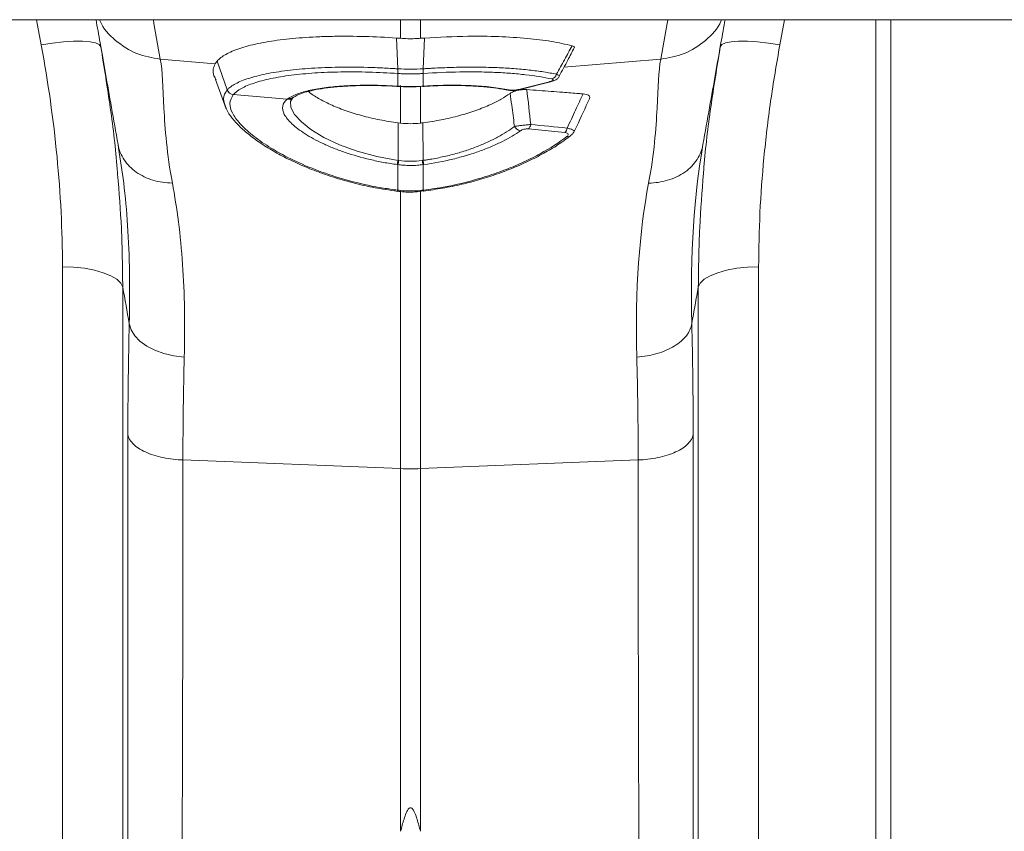
# Model space of a CAD drawing. Units: millimetres. Extents: x 13 to 203, y 13 to 269.
# Drawn here: x 162 to 169, y 172 to 178 of the extents above; entities that cross this region are included whole.
import ezdxf

# ---------------------------------------------------------------- set-up
doc = ezdxf.new("R2010")
doc.units = ezdxf.units.MM

msp = doc.modelspace()

# ---------------------------------------------------------------- linework, layer by layer
at = {"color": 7, "linetype": 'Continuous', "lineweight": 15}
for p, q in [((192.79977816, 177.62187258), (136.98972526, 177.62187258)), ((168.18416918, 177.62187258), (168.18416918, 169.54383037)), ((168.29528051, 177.62187258), (168.29528051, 169.54383037)), ((164.69487354, 177.48484192), (164.66510433, 177.48700465)), ((164.67437451, 177.2608903), (164.66510433, 177.48700465)), ((164.84013337, 177.48484192), (164.86990092, 177.48700465)), ((164.8606324, 177.2608903), (164.86990092, 177.48700465)), ((162.9296886, 177.33287242), (163.33293886, 177.29864052)), ((163.42108585, 177.10590704), (163.34712808, 177.31751533)), ((164.67437451, 177.2608903), (164.67447385, 177.26088388)), ((164.67550534, 177.22618487), (164.67541096, 177.22619129)), ((164.67550534, 177.1331772), (164.67550534, 177.22618487)), ((164.85959428, 177.22619129), (164.85950157, 177.22618487)), ((164.85950157, 177.22618487), (164.85950157, 177.1331772)), ((165.56366753, 177.10961122), (165.78755747, 177.1656814)), ((165.57232179, 177.1094202), (165.79621174, 177.16549037)), ((165.79561735, 177.16535357), (165.79621174, 177.16549037)), ((164.66716234, 177.13368301), (164.67550534, 177.1331772)), ((164.66869882, 177.13192075), (164.67693254, 177.1314228)), ((164.80951976, 177.12924516), (164.85789555, 177.13236612)), ((164.85807437, 177.13142156), (164.8663114, 177.1319284)), ((164.85950157, 177.1331772), (164.86784456, 177.13368301)), ((165.47507681, 177.1052338), (165.47370591, 177.10553617)), ((163.46637379, 177.07120803), (163.46609564, 177.070892)), ((163.46609564, 177.070892), (163.86177942, 177.03730251)), ((163.86177942, 177.03730251), (163.86853295, 177.0423213)), ((163.90181718, 177.04779251), (163.90717001, 177.0516931)), ((164.67567919, 176.58777753), (164.67793919, 176.86421518)), ((164.69487354, 176.86209135), (164.67793919, 176.86421518)), ((164.85932772, 176.58777753), (164.85706605, 176.86421518)), ((165.90197687, 176.79317016), (165.63402584, 176.81872131)), ((162.61962524, 176.70361646), (162.62336875, 176.67802061)), ((164.67550534, 176.3689279), (164.67550534, 176.55656559)), ((164.85950157, 176.55656559), (164.85950157, 176.3689279)), ((164.67098863, 176.3616226), (164.67104824, 176.36158845)), ((164.67105155, 176.36160025), (164.67356819, 176.36129229)), ((164.86143872, 176.36128567), (164.86395701, 176.36159446)), ((164.86395701, 176.36158845), (164.86388913, 176.36160956)), ((163.09579847, 174.38656164), (164.69487354, 174.32276149)), ((166.43920843, 174.38656164), (164.84013337, 174.32276149)), ((164.69487354, 174.32276149), (164.69487354, 171.65782665)), ((164.84013337, 171.65782665), (164.84013337, 174.32276149))]:
    msp.add_line(p, q, dxfattribs=at)
at = {"color": 8, "linetype": 'Continuous', "lineweight": 15}
for p, q in [((162.02111845, 177.62187258), (162.05501859, 177.43784076)), ((164.69487354, 177.62187258), (164.69487354, 177.48484192)), ((164.84013337, 177.48484192), (164.84013337, 177.62187258)), ((167.47998666, 177.43784076), (167.5138868, 177.62187258)), ((166.6053183, 177.33287242), (165.89452629, 177.27253348)), ((164.69487354, 177.13789239), (164.69487354, 176.86209135)), ((164.84013337, 176.86209135), (164.84013337, 177.13344542)), ((164.69487354, 176.36715631), (164.69487354, 174.32276149)), ((164.84013337, 174.32276149), (164.84013337, 176.36355023)), ((162.21115296, 169.54383037), (162.21115296, 175.80610669)), ((167.32385395, 175.80610669), (167.32385395, 169.54383037)), ((162.65390619, 175.65588353), (162.65390619, 169.13812225)), ((166.88110071, 169.13812225), (166.88110071, 175.65588353))]:
    msp.add_line(p, q, dxfattribs=at)
at = {"color": 8, "linetype": 'Continuous', "lineweight": 15, "flags": 128}
for points in [[(162.9296886, 177.33287242), (162.88347017, 177.5949882), (162.87872994, 177.62187258)], [(166.65627696, 177.62187258), (166.64163243, 177.53882055), (166.6053183, 177.33287242)], [(165.78755747, 177.1656814), (165.79279937, 177.16502533), (165.79561735, 177.16535357)], [(164.67550534, 177.1331772), (164.67655339, 177.13155339), (164.67698221, 177.1314257)], [(164.85950157, 177.1331772), (164.85845186, 177.13155339), (164.85795516, 177.13142983)], [(165.56366753, 177.10961122), (165.56890943, 177.10895516), (165.57232179, 177.1094202)], [(163.90042309, 177.04487106), (163.885613, 177.02174487), (163.88921411, 176.97576278), (163.91631932, 176.92453032), (163.96581601, 176.87025118), (164.03602366, 176.81477602), (164.1313646, 176.75705596), (164.24533199, 176.70314045), (164.37609134, 176.65539672), (164.51911931, 176.61647013), (164.67567587, 176.58777815), (164.67567919, 176.58777753), (164.67567919, 176.58777753)]]:
    msp.add_lwpolyline(points, dxfattribs=at)
at = {"color": 7, "linetype": 'Continuous', "lineweight": 15, "flags": 128}
for points in [[(162.05501859, 177.43784076), (162.1385396, 177.45025984), (162.21899428, 177.45885988), (162.2934322, 177.46332485), (162.35911818, 177.46349124), (162.41364318, 177.45935286), (162.45500549, 177.4510614), (162.4816885, 177.4389213), (162.49271205, 177.42337815)], [(167.04229485, 177.42337815), (167.05331674, 177.4389213), (167.07999976, 177.4510614), (167.12136372, 177.45935286), (167.17588873, 177.46349124), (167.2415747, 177.46332485), (167.31601097, 177.45885988), (167.39646731, 177.45025984), (167.47998666, 177.43784076)], [(163.33521377, 177.18138391), (163.37415216, 177.07431017), (163.4130889, 176.96723642)], [(164.66716234, 177.13368301), (164.66829318, 177.13205403), (164.66870213, 177.13192592)], [(164.86784456, 177.13368301), (164.86671373, 177.13205403), (164.86630808, 177.13192613)], [(165.94372992, 176.76944669), (165.94296003, 176.7688614), (165.94290042, 176.76881691)], [(162.65390619, 175.65588353), (162.63917391, 175.68586467), (162.60976399, 175.7143263), (162.56668473, 175.74029199), (162.51141467, 175.76287139), (162.44584956, 175.78129046), (162.37223616, 175.79491758), (162.29309941, 175.80328541), (162.21115296, 175.80610669)], [(166.88110071, 175.65588353), (166.89583299, 175.68586467), (166.92524292, 175.7143263), (166.96832052, 175.74029199), (167.02359058, 175.76287139), (167.08915569, 175.78129046), (167.16276908, 175.79491758), (167.24190584, 175.80328541), (167.32385395, 175.80610669)], [(163.10606868, 175.14241849), (163.02965056, 175.15169447), (162.9567458, 175.16863626), (162.88957633, 175.19272771), (162.83019024, 175.22323411), (162.78039884, 175.25922456), (162.74172205, 175.29960215), (162.71533706, 175.34313506), (162.70205019, 175.38849544)]]:
    msp.add_lwpolyline(points, dxfattribs=at)
at = {"color": 7, "linetype": 'Continuous', "lineweight": 15}
for centre, radius, start, end in [((164.84060763, 177.24849069), 0.16669494, 175.734112581, 187.687716988), ((164.84105637, 177.24847101), 0.16704435, 175.738491065, 187.666949637), ((164.69402039, 177.24846099), 0.16697378, 352.333260532, 4.266761752), ((164.69432089, 177.24850092), 0.16677234, 352.312327226, 4.26038028), ((165.78817899, 177.23770618), 0.05456006, 288.998376276, 341.967914415), ((163.47392467, 177.12803408), 0.05767591, 202.899990503, 262.198487992), ((163.47421987, 177.12835208), 0.05768018, 202.900323658, 262.181977622), ((165.58636028, 176.86753229), 0.06306225, 208.019313774, 259.643904856), ((165.58794994, 176.86161447), 0.06295087, 317.048803951, 350.493597079), ((165.85366098, 176.83677631), 0.06508395, 317.933056595, 349.739999464), ((164.36612616, 176.63314186), 0.3128594, 345.978663609, 351.662772108), ((164.36460595, 176.63306726), 0.32017329, 346.176113522, 351.727212228), ((165.16989285, 176.63296805), 0.3196562, 188.268294381, 193.828379869), ((165.16769703, 176.63290792), 0.31165428, 188.326229029, 194.032335254), ((164.76750345, 176.14534453), 1.82402961, 267.717971228, 272.282028772)]:
    msp.add_arc(centre, radius, start, end, dxfattribs=at)
at = {"color": 8, "linetype": 'Continuous', "lineweight": 15}
for centre, radius, start, end in [((165.48143158, 177.13776754), 0.03314856, 258.947652818, 286.570328072), ((163.86986036, 177.08726203), 0.05060885, 260.811994691, 308.954221172), ((163.87683319, 177.09150188), 0.04987608, 260.420431929, 303.099942574), ((165.9210302, 176.79997687), 0.03806901, 259.862956234, 305.063843747), ((164.65559877, 176.36971463), 0.01745625, 332.256322439, 358.409977063), ((164.65724924, 176.36948325), 0.01826455, 333.301895145, 358.25758173), ((164.87865857, 176.3696745), 0.01917155, 182.231862882, 205.976250835), ((164.88269079, 176.37042741), 0.02076673, 183.30476811, 205.126236989)]:
    msp.add_arc(centre, radius, start, end, dxfattribs=at)
at = {"color": 7, "linetype": 'Continuous', "lineweight": 15}
for points, knots in [([(162.45771088, 177.62187258), (162.46733785, 177.56727501), (162.48750992, 177.45287292), (162.52660803, 177.23114005), (162.57099269, 176.97942565), (162.60332962, 176.79603363), (162.61962524, 176.70361646)], [0, 0, 0, 0, 0.2342821663, 0.4909077421, 0.7434519659, 1, 1, 1, 1]), ([(166.91538166, 176.70361646), (166.93167685, 176.79602998), (166.96401256, 176.97941278), (167.00839525, 177.23112503), (167.04749507, 177.45286735), (167.0676675, 177.56727427), (167.07729437, 177.62187258)], [0, 0, 0, 0, 0.2565390576, 0.5090689599, 0.7657134193, 1, 1, 1, 1]), ([(164.66510422, 177.48700472), (164.58599866, 177.49239408), (164.5084376, 177.49610327), (164.35627559, 177.50030155), (164.28167474, 177.50079051), (164.17207846, 177.4990165), (164.13618606, 177.49800564), (164.06637709, 177.49518623), (164.03234425, 177.49337596), (163.93283272, 177.48675625), (163.86991812, 177.48076849), (163.78085344, 177.46934786), (163.7521079, 177.46513248), (163.69744574, 177.45604039), (163.67138954, 177.4511469), (163.59699418, 177.4354381), (163.55239507, 177.42360352), (163.49319379, 177.40375387), (163.47472715, 177.39676711), (163.44101769, 177.38232108), (163.42568839, 177.37483649), (163.38422739, 177.35160644), (163.36258188, 177.3350917), (163.34712763, 177.31751528)], [0, 0, 0, 0, 0.125, 0.125, 0.25, 0.25, 0.3125, 0.3125, 0.375, 0.375, 0.5, 0.5, 0.5625, 0.5625, 0.625, 0.625, 0.75, 0.75, 0.8125, 0.8125, 0.875, 0.875, 1, 1, 1, 1]), ([(164.84013337, 177.48484192), (164.8266882, 177.48398248), (164.79579437, 177.4820077), (164.74724431, 177.4816755), (164.71233045, 177.48378644), (164.69487354, 177.48484192)], [0, 0, 0, 0, 0.27812325555, 0.63906191637, 1, 1, 1, 1]), ([(164.86990092, 177.48700465), (164.97774704, 177.49265945), (165.16531243, 177.50249423), (165.41813301, 177.49894996), (165.62400399, 177.48608581), (165.80818779, 177.46375654), (165.90495719, 177.44168698), (165.95399351, 177.43050359)], [0, 0, 0, 0, 0.2529331311, 0.4398999286, 0.6322908695, 0.8136693621, 1, 1, 1, 1]), ([(162.05501893, 177.43784076), (162.10600396, 177.16106035), (162.14496208, 176.88669542), (162.19753379, 176.34277251), (162.2111531, 176.07321438), (162.2111531, 175.80610676)], [0, 0, 0, 0, 0.5, 0.5, 1, 1, 1, 1]), ([(162.61625427, 176.48672095), (162.61538614, 176.49955609), (162.60451765, 176.66024527), (162.56570595, 176.97285055), (162.51704357, 177.27320094), (162.49271205, 177.42337815)], [0, 0, 0, 0, 0.041598605, 0.5207928934, 1, 1, 1, 1]), ([(165.84005923, 177.22081714), (165.85968062, 177.25643706), (165.89807325, 177.32613357), (165.93563064, 177.39623098), (165.95399351, 177.43050359)], [0, 0, 0, 0, 0.511071734, 1, 1, 1, 1]), ([(165.85857641, 177.20595903), (165.88022644, 177.24555039), (165.91816664, 177.31493156), (165.95412106, 177.38525131), (165.9695586, 177.4154441)], [0, 0, 0, 0, 0.5706357013, 1, 1, 1, 1]), ([(165.95399351, 177.43050359), (165.95905545, 177.4287113), (165.9691813, 177.42512601), (165.97288663, 177.41954699), (165.96978824, 177.41624572), (165.9692076, 177.41562706)], [0, 0, 0, 0, 0.4482090909, 0.8965937811, 1, 1, 1, 1]), ([(167.04229485, 177.42337815), (167.01827576, 177.27530106), (166.97023821, 176.97915073), (166.93143171, 176.66865751), (166.92045389, 176.50797989), (166.91943809, 176.4931121)], [0, 0, 0, 0, 0.4757513449, 0.9514903403, 1, 1, 1, 1]), ([(167.32385395, 175.80610669), (167.32576541, 175.93857361), (167.32958838, 176.20351031), (167.36059273, 176.60996639), (167.40834139, 177.02165081), (167.45610463, 177.29910916), (167.47998666, 177.43784076)], [0, 0, 0, 0, 0.2480595137, 0.4961243811, 0.7480577994, 1, 1, 1, 1]), ([(162.92968798, 177.33287248), (162.94674307, 177.2445584), (162.9489096, 177.12425264), (162.96460455, 176.81945737), (162.97804645, 176.63485165), (163.01858114, 176.42130706)], [0, 0, 0, 0, 0.5, 0.5, 1, 1, 1, 1]), ([(166.5164251, 176.42130706), (166.55695979, 176.63485165), (166.57040169, 176.81945737), (166.58609664, 177.12425264), (166.58826317, 177.2445584), (166.60531826, 177.33287248)], [0, 0, 0, 0, 0.5, 0.5, 1, 1, 1, 1]), ([(163.33293886, 177.29864052), (163.3271888, 177.28538565), (163.31560114, 177.25867411), (163.31730797, 177.21793912), (163.33479296, 177.18817046), (163.34130504, 177.17708347)], [0, 0, 0, 0, 0.3820106138, 0.769837105, 1, 1, 1, 1]), ([(163.42108546, 177.10590712), (163.42292398, 177.10788892), (163.42490085, 177.10990507), (163.42899094, 177.11385713), (163.43539986, 177.11973943), (163.44262213, 177.12548556), (163.45813692, 177.13679811), (163.4699048, 177.14410057), (163.49627214, 177.15822772), (163.51087085, 177.1650541), (163.5429183, 177.17822645), (163.56042604, 177.1845911), (163.61696598, 177.20280839), (163.65946041, 177.21365041), (163.75368812, 177.23281037), (163.80546014, 177.24113788), (163.91846264, 177.25513799), (163.97821447, 177.26063337), (164.10394451, 177.26873257), (164.16992284, 177.27133797), (164.30833525, 177.2735494), (164.38018307, 177.27312064), (164.48925136, 177.27021807), (164.52588629, 177.26887576), (164.58125483, 177.26630328), (164.59978048, 177.26535247), (164.62767394, 177.26378533), (164.63698927, 177.26323945), (164.65565515, 177.26210043), (164.66512065, 177.26149971), (164.67437396, 177.26089033)], [0, 0, 0, 0, 0.015625, 0.015625, 0.03125, 0.0625, 0.0625, 0.125, 0.125, 0.1875, 0.1875, 0.25, 0.25, 0.375, 0.375, 0.5, 0.5, 0.625, 0.625, 0.75, 0.75, 0.875, 0.875, 0.9375, 0.9375, 0.96875, 0.96875, 0.984375, 0.984375, 1, 1, 1, 1]), ([(164.67541093, 177.2261913), (164.60291438, 177.2311304), (164.53176702, 177.23453707), (164.42699417, 177.23743425), (164.39239686, 177.2380286), (164.32386116, 177.23846886), (164.28984046, 177.23831339), (164.18934308, 177.23669428), (164.12548907, 177.23411349), (164.00383881, 177.22605934), (163.94604275, 177.22058588), (163.83677412, 177.20661949), (163.78670281, 177.19830091), (163.69567792, 177.17914982), (163.65466306, 177.16830907), (163.60015188, 177.15007566), (163.58327754, 177.14370154), (163.55242305, 177.13050832), (163.53838272, 177.12366945), (163.50039314, 177.10243118), (163.48053739, 177.08731674), (163.46637365, 177.07120805)], [0, 0, 0, 0, 0.125, 0.125, 0.1875, 0.1875, 0.25, 0.25, 0.375, 0.375, 0.5, 0.5, 0.625, 0.625, 0.75, 0.75, 0.8125, 0.8125, 0.875, 0.875, 1, 1, 1, 1]), ([(165.80594036, 177.18611816), (165.74837711, 177.1987405), (165.68408167, 177.20913031), (165.59535869, 177.21934734), (165.57714796, 177.22125517), (165.54018983, 177.22475917), (165.52142773, 177.22635806), (165.46430791, 177.23070379), (165.42511752, 177.23300016), (165.34454029, 177.23640465), (165.30315731, 177.23751484), (165.21817015, 177.23853358), (165.17435067, 177.23843505), (165.04181441, 177.2362917), (164.95163193, 177.23246165), (164.85959468, 177.22619125)], [0, 0, 0, 0, 0.25, 0.25, 0.3125, 0.3125, 0.375, 0.375, 0.5, 0.5, 0.625, 0.625, 0.75, 0.75, 1, 1, 1, 1]), ([(164.8605314, 177.26088388), (164.86056391, 177.26088596), (164.86059751, 177.26088812), (164.86063129, 177.26089023), (164.8606324, 177.2608903)], [0, 0, 0, 0, 0.9673280418, 1, 1, 1, 1]), ([(164.86063228, 177.26089033), (164.87242782, 177.26166707), (164.88437921, 177.26241758), (164.90803566, 177.26383009), (164.91983383, 177.26449824), (164.95513894, 177.2663893), (164.97855658, 177.2674989), (165.0484555, 177.2703783), (165.09458403, 177.2717002), (165.185887, 177.27313194), (165.23116776, 177.27323308), (165.31900893, 177.27222109), (165.36178849, 177.27111492), (165.44509905, 177.26772079), (165.48562626, 177.26543099), (165.56439906, 177.25965187), (165.60278557, 177.2561472), (165.67639484, 177.24797799), (165.71165506, 177.24331144), (165.77858771, 177.23287584), (165.81023628, 177.22711716), (165.84005915, 177.22081716)], [0, 0, 0, 0, 0.03125, 0.03125, 0.0625, 0.0625, 0.125, 0.125, 0.25, 0.25, 0.375, 0.375, 0.5, 0.5, 0.625, 0.625, 0.75, 0.75, 0.875, 0.875, 1, 1, 1, 1]), ([(164.85950157, 177.22618487), (164.84904326, 177.22553709), (164.81846469, 177.22364308), (164.76746473, 177.22260503), (164.71650348, 177.22364469), (164.68592505, 177.22553928), (164.67550534, 177.22618487)], [0, 0, 0, 0, 0.1710071961, 0.5000001766, 0.8296231618, 1, 1, 1, 1]), ([(165.78755747, 177.1656814), (165.78940844, 177.16616328), (165.79653304, 177.16801811), (165.80644207, 177.17147256), (165.81432941, 177.17593634), (165.81692127, 177.18002515), (165.81454137, 177.18365826), (165.80880666, 177.18529841), (165.80594054, 177.18611813)], [0, 0, 0, 0, 0.076334881, 0.2938227241, 0.481296103, 0.6533653181, 0.8267577928, 1, 1, 1, 1]), ([(165.79548158, 177.16603323), (165.80582681, 177.16859569), (165.82420689, 177.17314833), (165.84431216, 177.18614048), (165.85671791, 177.19805058), (165.8592659, 177.20523161), (165.85946386, 177.20578953)], [0, 0, 0, 0, 0.4121697262, 0.7322902563, 0.979200914, 1, 1, 1, 1]), ([(163.42079475, 177.10559099), (163.4208912, 177.10569616), (163.42098789, 177.1058013), (163.42108481, 177.10590641), (163.42108503, 177.10590665), (163.42108524, 177.10590688), (163.42108546, 177.10590712)], [0, 0, 0, 0, 0.000026552642785, 0.000026552642785, 0.000026552642785, 0.000026612642785, 0.000026612642785, 0.000026612642785, 0.000026612642785]), ([(163.86853295, 177.0423213), (163.8922606, 177.0555993), (163.93607925, 177.08012023), (164.04156277, 177.10721602), (164.15883887, 177.12583256), (164.28542517, 177.13648459), (164.41287887, 177.14067183), (164.53867788, 177.14009347), (164.62506276, 177.13578348), (164.66716234, 177.13368301)], [0, 0, 0, 0, 0.1839736896, 0.3397504888, 0.4955325561, 0.6381540812, 0.7607858871, 0.8834192226, 1, 1, 1, 1]), ([(163.90438184, 177.04903718), (163.91414666, 177.05515538), (163.93407873, 177.06764393), (163.97617416, 177.08433865), (164.03656928, 177.10098351), (164.11180113, 177.1155531), (164.20273304, 177.12727532), (164.30581219, 177.1351318), (164.41817974, 177.13877401), (164.53755742, 177.138114), (164.62477321, 177.13455782), (164.6711233, 177.13177068), (164.67557653, 177.13150289)], [0, 0, 0, 0, 0.09597329616, 0.19590166057, 0.29758469534, 0.40831116829, 0.5227765249, 0.63842152759, 0.75409022855, 0.87031898144, 0.98754048168, 1, 1, 1, 1]), ([(164.67793919, 176.86421518), (164.63200394, 176.87094703), (164.53879762, 176.88460651), (164.40693805, 176.91603359), (164.28428184, 176.95424081), (164.17715555, 176.99738808), (164.08925217, 177.04365472), (164.03659669, 177.07677396), (164.01958354, 177.09358792), (164.0181522, 177.0950025)], [0, 0, 0, 0, 0.1632496344, 0.3312466439, 0.4941645556, 0.6620332386, 0.8209887295, 0.9849395342, 1, 1, 1, 1]), ([(164.67550534, 177.1331772), (164.68356552, 177.1327118), (164.71410144, 177.13094863), (164.76897726, 177.12977576), (164.82238121, 177.13100127), (164.85290841, 177.13279072), (164.85950157, 177.1331772)], [0, 0, 0, 0, 0.1319819681, 0.5000124298, 0.8920143884, 1, 1, 1, 1]), ([(164.67700373, 177.13185203), (164.68559748, 177.13122757), (164.72936713, 177.12804706), (164.77418887, 177.12700195), (164.80948389, 177.12924288), (164.80951976, 177.12924516)], [0, 0, 0, 0, 0.1961800507, 0.9991830189, 1, 1, 1, 1]), ([(164.86784456, 177.13368301), (164.88328307, 177.1345442), (164.95021542, 177.13827782), (165.0682524, 177.14128441), (165.21953273, 177.13832973), (165.36659625, 177.12770941), (165.44894316, 177.11332308), (165.49088529, 177.10599562)], [0, 0, 0, 0, 0.06453632446, 0.27979183567, 0.50125954964, 0.74597421504, 1, 1, 1, 1]), ([(164.87761641, 177.13246153), (164.88794268, 177.13306443), (164.93794989, 177.13598408), (165.02830141, 177.13856405), (165.14493332, 177.13831493), (165.25602425, 177.13359561), (165.35648436, 177.12439469), (165.42958719, 177.11475924), (165.46402112, 177.10695819), (165.47341947, 177.10482899)], [0, 0, 0, 0, 0.0445355671, 0.2156731873, 0.3963106899, 0.5757482212, 0.7537601792, 0.9327916171, 1, 1, 1, 1]), ([(165.47511489, 177.10560302), (165.48218958, 177.10439755), (165.49820751, 177.10166824), (165.51937262, 177.10148626), (165.53177239, 177.10316169), (165.53367646, 177.10341896)], [0, 0, 0, 0, 0.4010511755, 0.9080274154, 1, 1, 1, 1]), ([(165.49088523, 177.10599561), (165.49957636, 177.104204), (165.51196304, 177.10354674), (165.53191536, 177.10452557), (165.53872044, 177.10516817), (165.55187238, 177.10702266), (165.55806185, 177.1082072), (165.56366769, 177.10961109)], [0, 0, 0, 0, 0.5, 0.5, 0.75, 0.75, 1, 1, 1, 1]), ([(165.49861734, 177.08002704), (165.50583048, 177.08458365), (165.51869623, 177.09271106), (165.54797813, 177.10211559), (165.57847426, 177.10739234), (165.60388727, 177.1086309), (165.61695944, 177.10797237), (165.62135655, 177.10775085)], [0, 0, 0, 0, 0.277890616, 0.4956604891, 0.7148107381, 0.9040704947, 1, 1, 1, 1]), ([(165.53367646, 177.10341896), (165.54303094, 177.10426188), (165.55663244, 177.10548749), (165.56824661, 177.10868314), (165.5718731, 177.10968097)], [0, 0, 0, 0, 0.6877535309, 1, 1, 1, 1]), ([(165.62135655, 177.10775085), (165.65218276, 177.10562663), (165.74002876, 177.09957318), (165.86709359, 177.09010104), (165.97398715, 177.08163731), (166.02382957, 177.0775426), (166.03446972, 177.07666848)], [0, 0, 0, 0, 0.2239607218, 0.6382246427, 0.9227697824, 1, 1, 1, 1]), ([(163.46609564, 177.070892), (163.45407743, 177.05014593), (163.43191496, 177.0118886), (163.45429894, 176.9377296), (163.50939224, 176.85955115), (163.60059051, 176.77451295), (163.69960339, 176.70442676), (163.81599822, 176.63495212), (163.94953044, 176.56696786), (164.13752755, 176.49144944), (164.34600449, 176.42816304), (164.5271977, 176.38911202), (164.63833926, 176.37396166), (164.6730483, 176.36923027)], [0, 0, 0, 0, 0.1143345681, 0.2108415491, 0.310451977, 0.4071234783, 0.506624706, 0.5489265687, 0.6484275824, 0.7507249517, 0.8505701732, 0.9533336992, 1, 1, 1, 1]), ([(164.66966359, 176.55734125), (164.63560315, 176.56187768), (164.60193729, 176.56721117), (164.53539098, 176.57943801), (164.50236248, 176.58636924), (164.40588386, 176.60905257), (164.34488138, 176.62669589), (164.25815821, 176.65639897), (164.2299163, 176.66689112), (164.1757271, 176.68867423), (164.14995508, 176.69988591), (164.07640831, 176.73429608), (164.03236598, 176.75828019), (163.9548225, 176.8076598), (163.92266896, 176.83218), (163.88418228, 176.86826253), (163.87297389, 176.88018149), (163.85403027, 176.90369156), (163.846469, 176.91507276), (163.82928641, 176.94807288), (163.82509785, 176.96855314), (163.83209743, 177.0062409), (163.84316851, 177.02283356), (163.86177928, 177.03730245)], [0, 0, 0, 0, 0.0625, 0.0625, 0.125, 0.125, 0.25, 0.25, 0.3125, 0.3125, 0.375, 0.375, 0.5, 0.5, 0.625, 0.625, 0.6875, 0.6875, 0.75, 0.75, 0.875, 0.875, 1, 1, 1, 1]), ([(163.88862303, 177.03144842), (163.88905191, 177.03304304), (163.88980157, 177.03583038), (163.90038005, 177.04498318), (163.90490669, 177.04889975)], [0, 0, 0, 0, 0.5720894217, 1, 1, 1, 1]), ([(164.85706605, 176.86421518), (164.90298359, 176.87094502), (164.99615136, 176.88460003), (165.12792528, 176.91600225), (165.25076915, 176.95421665), (165.35327575, 176.99574965), (165.43801854, 177.03850303), (165.478256, 177.06607488), (165.49861734, 177.08002704)], [0, 0, 0, 0, 0.1721706381, 0.3493383129, 0.5212385188, 0.6983558124, 0.8473592534, 1, 1, 1, 1]), ([(165.5306896, 176.83790759), (165.5303604, 176.84061998), (165.52405348, 176.89258533), (165.51375673, 176.97335479), (165.50270245, 177.05124329), (165.49861734, 177.08002704)], [0, 0, 0, 0, 0.0335543103, 0.6428492765, 1, 1, 1, 1]), ([(165.91770422, 176.82518386), (165.93866332, 176.86946832), (165.97823193, 176.95307276), (166.01648087, 177.03713377), (166.03446972, 177.07666848)], [0, 0, 0, 0, 0.5296902806, 1, 1, 1, 1]), ([(165.96965794, 176.80055742), (165.97579132, 176.8132874), (166.01424666, 176.89310246), (166.05079422, 176.97358677), (166.08151268, 177.04123435)], [0, 0, 0, 0, 0.15949357027, 1, 1, 1, 1]), ([(166.03446972, 177.07666848), (166.04258553, 177.07564855), (166.05882475, 177.07360772), (166.07544138, 177.06644564), (166.08446428, 177.05600785), (166.08651791, 177.04705506), (166.08202423, 177.04154857), (166.08170143, 177.04115301)], [0, 0, 0, 0, 0.2210349494, 0.4422768186, 0.661330985, 0.9756720706, 1, 1, 1, 1]), ([(163.4076301, 176.98422768), (163.41071517, 176.9757761), (163.42098376, 176.94764519), (163.45482034, 176.89958077), (163.50942017, 176.83823234), (163.58192949, 176.77484279), (163.66926386, 176.71140932), (163.76994722, 176.64946042), (163.88279296, 176.59002276), (164.00646437, 176.53440386), (164.14020894, 176.48354313), (164.28206873, 176.43886359), (164.4301638, 176.40145408), (164.56092544, 176.37677882), (164.64155917, 176.36483607), (164.67078995, 176.36050667)], [0, 0, 0, 0, 0.0335396518, 0.1116360471, 0.1954076453, 0.2806050293, 0.3656077128, 0.4501978436, 0.5336057536, 0.6176865702, 0.7016882039, 0.7855588531, 0.8692613664, 0.9526055443, 1, 1, 1, 1]), ([(164.8593275, 176.58777758), (164.86802019, 176.58899174), (164.87682092, 176.59028376), (164.89421212, 176.5929626), (164.92019698, 176.5971528), (164.94587882, 176.60185206), (164.99684702, 176.61190712), (165.03029897, 176.61948858), (165.09614416, 176.63636525), (165.12819274, 176.64557786), (165.18994682, 176.66520764), (165.21976504, 176.67565834), (165.27731564, 176.69772582), (165.30505428, 176.7093369), (165.35839518, 176.73366407), (165.3836121, 176.74619445), (165.4544785, 176.78444836), (165.49570001, 176.81089482), (165.53068962, 176.83790753)], [0, 0, 0, 0, 0.03125, 0.03125, 0.0625, 0.125, 0.125, 0.25, 0.25, 0.375, 0.375, 0.5, 0.5, 0.625, 0.625, 0.75, 0.75, 1, 1, 1, 1]), ([(165.57502349, 176.80549746), (165.53729052, 176.77881997), (165.49310271, 176.75265781), (165.41754196, 176.71478898), (165.39072925, 176.70236868), (165.33411478, 176.6782447), (165.30473252, 176.66671698), (165.24388246, 176.64480069), (165.2124097, 176.63441501), (165.14734684, 176.61489478), (165.11364293, 176.60573448), (165.00990814, 176.58054442), (164.93869155, 176.56711042), (164.86534266, 176.55734125)], [0, 0, 0, 0, 0.25, 0.25, 0.375, 0.375, 0.5, 0.5, 0.625, 0.625, 0.75, 0.75, 1, 1, 1, 1]), ([(165.53068962, 176.83790753), (165.53766295, 176.83904934), (165.54568149, 176.84022117), (165.56400105, 176.84264834), (165.57404467, 176.84386772), (165.59543722, 176.84625753), (165.60648769, 176.84739489), (165.62871845, 176.84949231), (165.63966053, 176.85042913), (165.65003592, 176.85121768)], [0, 0, 0, 0, 0.25, 0.25, 0.5, 0.5, 0.75, 0.75, 1, 1, 1, 1]), ([(165.63402585, 176.81872139), (165.62869537, 176.81920155), (165.62296483, 176.81925962), (165.61124441, 176.81839464), (165.60551156, 176.8174934), (165.59474385, 176.81490037), (165.58993955, 176.81326896), (165.58153035, 176.80960041), (165.57801265, 176.80761081), (165.57502349, 176.80549746)], [0, 0, 0, 0, 0.25, 0.25, 0.5, 0.5, 0.75, 0.75, 1, 1, 1, 1]), ([(165.9431107, 176.77020396), (165.94724241, 176.77305895), (165.95803713, 176.78051805), (165.96486027, 176.79296591), (165.96907183, 176.80064931)], [0, 0, 0, 0, 0.3827535073, 1, 1, 1, 1]), ([(164.86195828, 176.36923024), (164.97086118, 176.38268975), (165.07649507, 176.40277518), (165.20468502, 176.43525966), (165.23020287, 176.44214899), (165.28046192, 176.45655077), (165.30515595, 176.46404606), (165.37797169, 176.48735379), (165.42483514, 176.50398337), (165.51527946, 176.53917265), (165.55886877, 176.55772699), (165.62174685, 176.58686019), (165.64230325, 176.59679996), (165.68203708, 176.61681719), (165.70128354, 176.62692698), (165.79447179, 176.67789478), (165.85942782, 176.71998989), (165.91432955, 176.76250209)], [0, 0, 0, 0, 0.25, 0.25, 0.3125, 0.3125, 0.375, 0.375, 0.5, 0.5, 0.625, 0.625, 0.6875, 0.6875, 0.75, 0.75, 1, 1, 1, 1]), ([(164.86376164, 176.36258911), (164.91003112, 176.36925949), (165.00470301, 176.38290773), (165.14268136, 176.41080874), (165.27810989, 176.44614814), (165.41003689, 176.48900419), (165.53971434, 176.53904282), (165.66270615, 176.59508766), (165.77409368, 176.6548595), (165.86904815, 176.7133959), (165.91957699, 176.75182862), (165.94252458, 176.76928278)], [0, 0, 0, 0, 0.1052669642, 0.2153865591, 0.3198962277, 0.4297295275, 0.5469973662, 0.6652757209, 0.7831308075, 0.9015091962, 1, 1, 1, 1]), ([(165.91432955, 176.76250209), (165.91816815, 176.76547444), (165.92122068, 176.76851786), (165.92529297, 176.77466908), (165.92630758, 176.77780719), (165.9252339, 176.78371759), (165.92304313, 176.78654845), (165.91490484, 176.79093061), (165.90895987, 176.79246762), (165.9019774, 176.79317021)], [0, 0, 0, 0, 0.25, 0.25, 0.5, 0.5, 0.75, 0.75, 1, 1, 1, 1]), ([(162.61962469, 176.70361641), (162.62655146, 176.66433274), (162.64177071, 176.62651977), (162.68710818, 176.55802411), (162.71721688, 176.52735582), (162.7889788, 176.47657569), (162.83061693, 176.45647453), (162.92079494, 176.4290768), (162.96931585, 176.42178599), (163.01858114, 176.42130706)], [0, 0, 0, 0, 0.25, 0.25, 0.5, 0.5, 0.75, 0.75, 1, 1, 1, 1]), ([(166.91538155, 176.70361641), (166.90896338, 176.66721717), (166.89495087, 176.63000642), (166.85008607, 176.56050856), (166.8192003, 176.52835423), (166.7446165, 176.47557728), (166.70104849, 176.45504667), (166.60969716, 176.42815535), (166.56207304, 176.42175082), (166.5164251, 176.42130706)], [0, 0, 0, 0, 0.25, 0.25, 0.5, 0.5, 0.75, 0.75, 1, 1, 1, 1]), ([(164.67567919, 176.58777753), (164.67568029, 176.58777739), (164.6776103, 176.58753614), (164.6795295, 176.58726736), (164.68144759, 176.58699873)], [0, 0, 0, 0, 0.0005719081, 1, 1, 1, 1]), ([(164.85355936, 176.58699867), (164.8554812, 176.58725737), (164.85740282, 176.58751686), (164.85932421, 176.58777714), (164.85932531, 176.58777729), (164.8593264, 176.58777744), (164.8593275, 176.58777758)], [0, 0, 0, 0, 0.00010496743221, 0.00010496743221, 0.00010496743221, 0.00010502743221, 0.00010502743221, 0.00010502743221, 0.00010502743221]), ([(164.85950157, 176.55656559), (164.84559098, 176.55500099), (164.81505194, 176.55156608), (164.7665457, 176.55006705), (164.71899484, 176.55162865), (164.68846234, 176.55509471), (164.67550534, 176.55656559)], [0, 0, 0, 0, 0.22775191109, 0.50000242503, 0.78781725227, 1, 1, 1, 1]), ([(163.10606868, 175.14241849), (163.10786274, 175.26101351), (163.11145089, 175.49820591), (163.09583568, 175.82935915), (163.06638363, 176.1418818), (163.03451521, 176.32816403), (163.01858065, 176.42130713)], [0, 0, 0, 0, 0.2464551134, 0.4929151543, 0.7464521612, 1, 1, 1, 1]), ([(164.67550534, 176.3689279), (164.68158036, 176.36824412), (164.71211005, 176.36480784), (164.76759043, 176.36229281), (164.82298392, 176.36481397), (164.85351311, 176.36825326), (164.85950157, 176.3689279)], [0, 0, 0, 0, 0.0994938197, 0.5000008266, 0.9019227098, 1, 1, 1, 1]), ([(164.67363442, 176.36179893), (164.67977037, 176.36090749), (164.721555, 176.35483698), (164.78486804, 176.35291759), (164.84090155, 176.36044675), (164.86121354, 176.36317605)], [0, 0, 0, 0, 0.098878862, 0.6733459278, 1, 1, 1, 1]), ([(166.83295506, 175.38849544), (166.8411757, 175.43418322), (166.85722829, 175.52339863), (166.87327273, 175.61244055), (166.88110071, 175.65588353)], [0, 0, 0, 0, 0.512106322, 1, 1, 1, 1]), ([(162.70205019, 175.38849544), (162.69907048, 175.25758536), (162.69309232, 174.99494123), (162.69221944, 174.71248104), (162.69178163, 174.57080788)], [0, 0, 0, 0, 0.4984313839, 1, 1, 1, 1]), ([(166.4289382, 175.1424187), (166.48053931, 175.14597083), (166.5313301, 175.15488852), (166.62519109, 175.18238398), (166.66823803, 175.20095494), (166.74139488, 175.24551296), (166.77148666, 175.27148898), (166.81508291, 175.32771532), (166.82857659, 175.3579517), (166.83295552, 175.38849562)], [0, 0, 0, 0, 0.25, 0.25, 0.5, 0.5, 0.75, 0.75, 1, 1, 1, 1]), ([(163.09579847, 174.38656164), (163.09623121, 174.51673994), (163.09709944, 174.77792886), (163.10307259, 175.02066411), (163.10606868, 175.14241849)], [0, 0, 0, 0, 0.498406679, 1, 1, 1, 1]), ([(162.69178082, 174.570808), (162.69593065, 174.54917696), (162.70815764, 174.52651552), (162.74046425, 174.49399428), (162.75351851, 174.48341321), (162.78388735, 174.46333876), (162.80120021, 174.45384852), (162.83932848, 174.43646065), (162.86013875, 174.42856536), (162.90415816, 174.41471607), (162.92736041, 174.40876285), (162.99867324, 174.39402986), (163.04836543, 174.38845391), (163.09579814, 174.38656144)], [0, 0, 0, 0, 0.25, 0.25, 0.375, 0.375, 0.5, 0.5, 0.625, 0.625, 0.75, 0.75, 1, 1, 1, 1]), ([(166.4392081, 174.38656144), (166.48664082, 174.38845391), (166.536333, 174.39402986), (166.60764583, 174.40876285), (166.63084808, 174.41471607), (166.6748675, 174.42856536), (166.69567776, 174.43646065), (166.73380603, 174.45384852), (166.75111889, 174.46333876), (166.78148773, 174.48341321), (166.79454199, 174.49399428), (166.8268486, 174.52651552), (166.83907559, 174.54917696), (166.84322542, 174.570808)], [0, 0, 0, 0, 0.25, 0.25, 0.375, 0.375, 0.5, 0.5, 0.625, 0.625, 0.75, 0.75, 1, 1, 1, 1]), ([(164.69487334, 171.65782646), (164.70235102, 171.68788454), (164.71024109, 171.71808949), (164.72458342, 171.76332496), (164.72972244, 171.77840432), (164.73946482, 171.8006603), (164.74300806, 171.80804219), (164.7499254, 171.8186143), (164.75246497, 171.82206867), (164.75747199, 171.82668285), (164.75935274, 171.82812793), (164.76384396, 171.83023758), (164.76662478, 171.83081786), (164.77189166, 171.83008019), (164.7742237, 171.82892086), (164.77810627, 171.82625607), (164.77976766, 171.82469639), (164.78423086, 171.81988616), (164.78659857, 171.81643868), (164.79310194, 171.80586484), (164.7965222, 171.79856086), (164.80591216, 171.77661875), (164.81093625, 171.76178865), (164.82497948, 171.71723588), (164.83276339, 171.68744973), (164.84013291, 171.65782646)], [0, 0, 0, 0, 0.25, 0.25, 0.375, 0.375, 0.4375, 0.4375, 0.46875, 0.46875, 0.484375, 0.484375, 0.5, 0.5, 0.515625, 0.515625, 0.53125, 0.53125, 0.5625, 0.5625, 0.625, 0.625, 0.75, 0.75, 1, 1, 1, 1])]:
    msp.add_open_spline(points, degree=3, knots=knots, dxfattribs=at)
at = {"color": 8, "linetype": 'Continuous', "lineweight": 15}
for points, knots in [([(162.9296886, 177.33287242), (162.87100435, 177.34246387), (162.75031884, 177.3621889), (162.59870324, 177.46441626), (162.50639941, 177.55808283), (162.4856371, 177.61852798), (162.48448827, 177.62187258)], [0, 0, 0, 0, 0.3149673409, 0.6477374672, 0.980508344, 1, 1, 1, 1]), ([(166.6053183, 177.33287242), (166.66400224, 177.34246399), (166.78468709, 177.36218927), (166.93630754, 177.4644145), (167.02859777, 177.55808601), (167.04936924, 177.61852799), (167.05051864, 177.62187258)], [0, 0, 0, 0, 0.3149676084, 0.6477380174, 0.9805073753, 1, 1, 1, 1]), ([(165.84005923, 177.22081714), (165.84531464, 177.21846788), (165.85584611, 177.21376012), (165.86136751, 177.20862137), (165.85932117, 177.20654105), (165.858689, 177.20589839)], [0, 0, 0, 0, 0.4077118341, 0.8170258719, 1, 1, 1, 1]), ([(163.40882385, 176.98507042), (163.4017, 177.00373957), (163.38384297, 177.05053666), (163.40692233, 177.08492282), (163.42079445, 177.10559101)], [0, 0, 0, 0, 0.3989383051, 1, 1, 1, 1]), ([(165.91770422, 176.82518386), (165.92529285, 176.82331882), (165.94046913, 176.81958899), (165.95700206, 176.8136479), (165.96781275, 176.80746868), (165.97273803, 176.80286245), (165.96948035, 176.80098567), (165.96913971, 176.80078942)], [0, 0, 0, 0, 0.2263000342, 0.4525708634, 0.6683257433, 0.9653182578, 1, 1, 1, 1]), ([(162.62336875, 176.67802061), (162.63669333, 176.59402897), (162.66466746, 176.41769383), (162.69188009, 176.11030295), (162.70747108, 175.7671425), (162.70385714, 175.51471001), (162.70205019, 175.38849544)], [0, 0, 0, 0, 0.2292193511, 0.4812315046, 0.7406191983, 1, 1, 1, 1]), ([(162.65390619, 175.65588353), (162.65231164, 175.79936945), (162.64926291, 176.07370915), (162.62691413, 176.35334232), (162.61625427, 176.48672095)], [0, 0, 0, 0, 0.5230228296, 1, 1, 1, 1]), ([(166.91943809, 176.4931121), (166.9086363, 176.35966151), (166.88582537, 176.07784409), (166.88273021, 175.80141408), (166.88110071, 175.65588353)], [0, 0, 0, 0, 0.473535671, 1, 1, 1, 1]), ([(162.69178163, 174.57080788), (162.69178679, 174.32163911), (162.69179718, 173.81915613), (162.69189091, 173.1030598), (162.69204022, 172.41440278), (162.69222821, 171.81881152), (162.69244692, 171.3090869), (162.69267293, 170.8770315), (162.69290398, 170.52093386), (162.69312416, 170.23113781), (162.69331998, 170.00770519), (162.69346995, 169.86319242), (162.6935478, 169.78574172), (162.69357487, 169.76177866), (162.69360121, 169.73803808), (162.69362774, 169.71451849), (162.69365423, 169.69122502), (162.69375321, 169.60486631), (162.6939204, 169.47258394), (162.69413376, 169.3161809), (162.69431749, 169.19720589), (162.69446229, 169.10924602), (162.6945812, 169.04699195), (162.6946548, 169.00767907), (162.69471081, 168.98245279), (162.69475827, 168.96158347), (162.69482348, 168.93570797), (162.69492266, 168.89810851), (162.69506378, 168.84982945), (162.69525311, 168.79397053), (162.69547596, 168.73980928), (162.69573002, 168.69316639), (162.69599087, 168.66463232), (162.69618669, 168.65253276), (162.69626633, 168.65408704), (162.69626854, 168.65413005)], [0, 0, 0, 0, 0.0716865005, 0.1445656557, 0.2186422027, 0.2939211957, 0.3509240953, 0.4086027421, 0.4669596969, 0.5058517219, 0.5450410414, 0.5797746723, 0.5843405218, 0.5889103401, 0.5934841159, 0.5980618998, 0.6026435901, 0.6072292994, 0.6495593645, 0.6860980394, 0.7168410269, 0.7417846952, 0.7609261079, 0.7742629559, 0.7804553559, 0.7867699348, 0.7961912244, 0.8086018501, 0.8298006324, 0.8563174519, 0.8881553154, 0.9237292065, 0.9631275901, 0.9989797739, 1, 1, 1, 1]), ([(166.83874168, 168.65530227), (166.83884769, 168.6584406), (166.83905657, 168.66462372), (166.8393161, 168.70098925), (166.83952161, 168.7404011), (166.83967503, 168.77626104), (166.8398311, 168.81813038), (166.8399872, 168.8660685), (166.84012379, 168.91408939), (166.84023183, 168.95333314), (166.8403057, 168.98687429), (166.8403884, 169.02717871), (166.84050687, 169.09040531), (166.84065226, 169.17393157), (166.8408162, 169.27899721), (166.84094732, 169.37007364), (166.84104195, 169.44096678), (166.84109514, 169.48158567), (166.84114904, 169.52455103), (166.8412082, 169.56995834), (166.84126533, 169.61790199), (166.84142997, 169.75696662), (166.84168962, 170.00432136), (166.84201494, 170.39140707), (166.8422993, 170.81656179), (166.84254654, 171.27624911), (166.84277175, 171.80699224), (166.84296816, 172.41440129), (166.84311364, 173.10305933), (166.84320782, 173.81915575), (166.84321949, 174.32163895), (166.84322527, 174.57080788)], [0, 0, 0, 0, 0.0448706543, 0.0884038792, 0.1101667325, 0.131926042, 0.1536817723, 0.17543396, 0.1971825734, 0.2117917516, 0.2188177275, 0.2326508011, 0.2525518979, 0.2785184847, 0.3050158889, 0.3357887296, 0.3445549504, 0.3536142246, 0.3629665649, 0.3726118899, 0.3825501436, 0.3927813003, 0.4570033119, 0.5204403585, 0.5830954715, 0.6449717449, 0.7060720109, 0.7813527179, 0.8554310224, 0.9283118369, 1, 1, 1, 1]), ([(163.04425867, 168.31110615), (163.04525345, 168.31058293), (163.04776604, 168.3092614), (163.05163729, 168.35474985), (163.05594523, 168.43850258), (163.06004773, 168.55916323), (163.06391889, 168.71086513), (163.06703486, 168.86388536), (163.06949331, 169.00502361), (163.07092686, 169.09722808), (163.07181155, 169.15774514), (163.07220159, 169.18521458), (163.07258482, 169.21269114), (163.07295679, 169.24015409), (163.07332105, 169.26758469), (163.07367763, 169.29496506), (163.0753474, 169.42698573), (163.07819522, 169.68160453), (163.08189649, 170.09627043), (163.08516812, 170.54935507), (163.088004, 171.03558657), (163.09040125, 171.54985708), (163.09236715, 172.08729351), (163.09389557, 172.64307768), (163.09498431, 173.2132607), (163.09566677, 173.7919295), (163.09575495, 174.19004509), (163.09579847, 174.38656164)], [0, 0, 0, 0, 0.0362290199, 0.09150574, 0.1436988661, 0.1984921059, 0.2494163903, 0.2964711315, 0.3254088193, 0.3526602414, 0.3585463316, 0.3643474371, 0.3700635379, 0.3756946589, 0.3812407706, 0.3867018506, 0.3920779778, 0.4592020161, 0.5249197809, 0.5892309488, 0.6521352311, 0.71363224, 0.7737217812, 0.8324036029, 0.8896773812, 0.9455429002, 1, 1, 1, 1]), ([(166.43920843, 174.38656164), (166.43925102, 174.19004711), (166.43933729, 173.79193489), (166.44002412, 173.21327148), (166.44110808, 172.64309055), (166.44264132, 172.08730839), (166.44455759, 171.56221694), (166.44683533, 171.07039575), (166.44943852, 170.61377209), (166.45207842, 170.23526282), (166.45461596, 169.92578624), (166.45634506, 169.74160748), (166.45751807, 169.62649201), (166.4580744, 169.5735674), (166.45863899, 169.52150985), (166.45921188, 169.47033595), (166.45979299, 169.42005937), (166.4603826, 169.37069436), (166.46164646, 169.26814963), (166.46376212, 169.11349511), (166.46694131, 168.91780322), (166.47057897, 168.73284583), (166.47468124, 168.56783119), (166.47896189, 168.44046043), (166.48336956, 168.35475045), (166.48724102, 168.30926235), (166.48975347, 168.31058259), (166.49074824, 168.31110532)], [0, 0, 0, 0, 0.0544554085, 0.1103193924, 0.1675917069, 0.2262720834, 0.2863604296, 0.3437141591, 0.4022940062, 0.4620996073, 0.5022468788, 0.5429281133, 0.5521347341, 0.5613682868, 0.5706287681, 0.5799161277, 0.5892303947, 0.5985715841, 0.6079396666, 0.6487263855, 0.6939565936, 0.7436296016, 0.7977447281, 0.8563011408, 0.9084933195, 0.9637691748, 1, 1, 1, 1])]:
    msp.add_open_spline(points, degree=3, knots=knots, dxfattribs=at)
at = {"color": 7, "linetype": 'Continuous', "lineweight": 15}
for points in [[(163.34712763, 177.31751528), (163.34167605, 177.31131509), (163.3369431, 177.30502395), (163.33293943, 177.29864051)], [(164.67447406, 177.26088393), (164.73626444, 177.25693562), (164.79874104, 177.25693561), (164.86053142, 177.26088388)], [(165.62135608, 177.10775076), (165.63192452, 177.02251285), (165.64139954, 176.93697344), (165.65003592, 176.85121768)], [(164.69487334, 176.86209135), (164.74301418, 176.85610719), (164.79200835, 176.85610921), (164.84013291, 176.86209135)], [(164.84013291, 176.86209135), (164.8457791, 176.8627932), (164.85142366, 176.86350115), (164.85706645, 176.86421517)], [(165.65003592, 176.85121768), (165.73924721, 176.84301587), (165.82847005, 176.83433742), (165.91770438, 176.82518395)], [(166.91538155, 176.70361641), (166.85120998, 176.33968134), (166.81915113, 175.90080438), (166.83295552, 175.38849562)], [(164.68144757, 176.58699858), (164.73841323, 176.57933065), (164.79659372, 176.57933068), (164.85355936, 176.58699867)], [(164.67550539, 176.55656565), (164.67355791, 176.55682339), (164.67161064, 176.55708193), (164.66966359, 176.55734125)], [(164.86534266, 176.55734125), (164.86339584, 176.55708196), (164.86144881, 176.55682346), (164.85950156, 176.55656574)], [(164.67304797, 176.36923024), (164.67386703, 176.36912901), (164.67468617, 176.36902822), (164.67550539, 176.36892787)], [(164.85950156, 176.36892796), (164.86032055, 176.36902828), (164.86113945, 176.36912904), (164.86195828, 176.36923024)], [(166.4289382, 175.1424187), (166.41485181, 175.63820173), (166.44878447, 176.06496317), (166.5164251, 176.42130706)], [(162.6539063, 175.65588346), (162.66994964, 175.56687242), (162.68599798, 175.47773788), (162.70205073, 175.38849562)], [(166.84322542, 174.570808), (166.84322542, 174.85659938), (166.83976504, 175.129162), (166.83295552, 175.38849562)], [(166.4289382, 175.1424187), (166.4357467, 174.90278771), (166.4392081, 174.65084067), (166.4392081, 174.38656144)]]:
    msp.add_open_spline(points, degree=3, dxfattribs=at)

doc.saveas('drawing.dxf')
